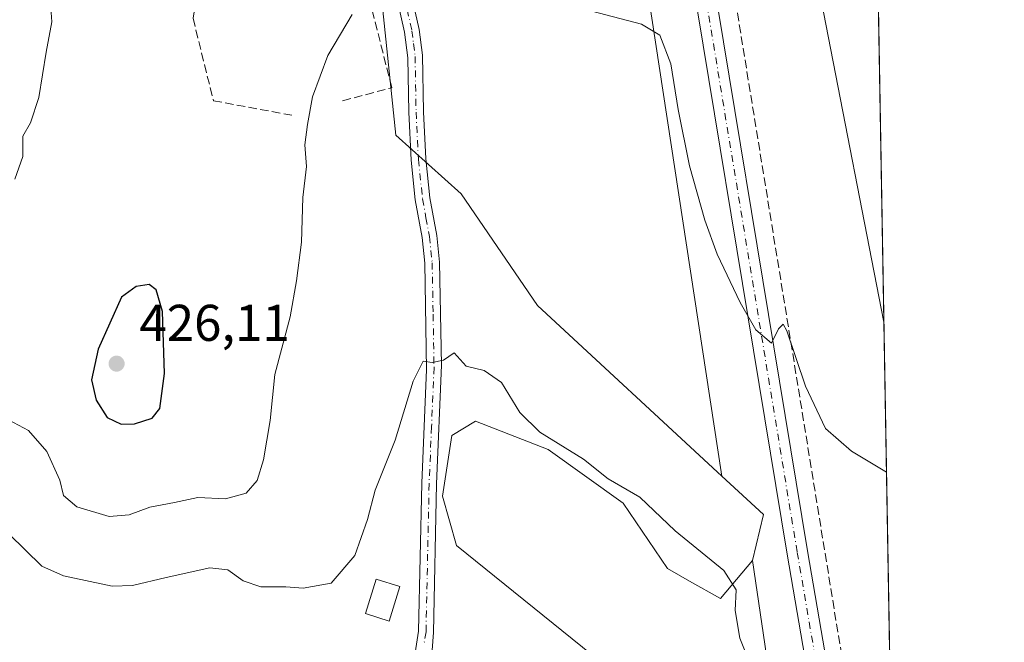
# Model space of a CAD drawing. Units: metres. Extents: x 618271 to 621749, y 4694735 to 4697107.
# Drawn here: x 621548 to 621739, y 4696071 to 4696192 of the extents above; entities that cross this region are included whole.
import ezdxf

# ---------------------------------------------------------------- set-up
doc = ezdxf.new("R2010")
doc.units = ezdxf.units.M
doc.header["$MEASUREMENT"] = 0
doc.linetypes.add('DGN Style 3', pattern=[2.307223458686699, 1.648016756204785, -0.6592067024819142])
doc.linetypes.add('DGN Style 4', pattern=[2.6384748266838614, 1.318413404963828, -0.6592067024819142, 0.001648016756204785, -0.6592067024819142])
for name, color, linetype, lineweight in [('Arbolado forestal CxS', 92, 'Continuous', 0), ('Camino Cxs', 7, 'Continuous', 0), ('Camino eje', 30, 'DGN Style 4', 13), ('Comarca CxS', 21, 'Continuous', 0), ('Comunidad Autónoma CxS', 142, 'Continuous', 0), ('Conducción de agua lineal', 4, 'DGN Style 3', 0), ('Cultivos herbáceos CxS', 92, 'Continuous', 0), ('Curva de nivel maestra', 30, 'Continuous', 30), ('Curva de nivel normal', 30, 'Continuous', 0), ('Edificación Cxs', 1, 'Continuous', 13), ('Municipio CxS', 4, 'Continuous', 0), ('Muro lineal', 1, 'DGN Style 3', 13), ('Pista no pavimentada Cxs', 111, 'Continuous', 0), ('Pista no pavimentada eje', 91, 'DGN Style 4', 0), ('Provincia CxS', 1, 'Continuous', 0), ('Punto de cota en terreno', 7, 'Continuous', 0), ('Rótulo de punto de cota en terreno', 7, 'Continuous', 0), ('Suelo desnudo CxS', 253, 'Continuous', 0)]:
    doc.layers.add(name, color=color, linetype=linetype, lineweight=lineweight)
doc.styles.add('Style-Arial', font='txt')

# ---------------------------------------------------------------- blocks, each defined once
blk = doc.blocks.new('5PATER')
at = {"layer": 'Punto de cota en terreno', "linetype": 'Continuous', "lineweight": 0}
h = blk.add_hatch(color=51, dxfattribs=at)
edge = h.paths.add_edge_path()
edge.add_ellipse((0, 0), major_axis=(-0.1095731443231308, -0.1110710700762829), ratio=0.9994222409660322, start_angle=0, end_angle=360)

msp = doc.modelspace()

# ---------------------------------------------------------------- linework, layer by layer
at = {"layer": 'Arbolado forestal CxS', "color": 92, "linetype": 'Continuous', "lineweight": 0, "extrusion": (-0.132840730169171, -0.1348021397434097, 0.9819275551326175), "elevation": -715218.5269527426, "flags": 128}
msp.add_lwpolyline([(-2853415.840236217, 3712998.43182594), (-2853404.845219435, 3712998.774217195), (-2853400.119125915, 3712990.787729823)], dxfattribs=at)
at = {"layer": 'Arbolado forestal CxS', "color": 92, "linetype": 'Continuous', "lineweight": 0}
for points in [[(621635.8642999995, 4696420.304300001, 419.4557999999961), (621630.1990999999, 4696421.566500001, 419.4241000000038), (621621.0894999999, 4696418.908700001, 419.581600000005), (621619.2960999999, 4696418.385500001, 419.5334000000003), (621605.5220999997, 4696401.672700001, 419.9330999999948), (621597.4830999998, 4696389.456900001, 419.8849000000046), (621593.8989000004, 4696376.685900001, 420.0258999999933), (621596.0925000003, 4696346.522100001, 420.353099999993), (621599.2723000003, 4696331.0701, 420.1570999999968), (621594.2741, 4696317.8903, 419.6763000000064), (621581.5972999996, 4696308.9483, 419.8413), (621559.7912999997, 4696297.5867, 420.3340999999928), (621560.2028999999, 4696273.3519, 421.3364000000002), (621568.3797000004, 4696263.807700001, 421.7902000000031), (621581.0988999996, 4696217.451099999, 422.5182999999961), (621596.7547000004, 4696216.0011, 421.8225999999996), (621610.6275000004, 4696214.7247, 421.3003999999929), (621617.1842999998, 4696210.017700001, 420.9660000000004), (621617.4420999996, 4696204.7259, 420.6493000000046), (621621.0756999999, 4696169.276900001, 418.2866999999969), (621633.7953000005, 4696157.915100001, 417.5075999999972), (621648.5828999998, 4696136.297900001, 417.6824000000051), (621684.2833000004, 4696103.206900001, 418.7966000000015)], [(621617.4420999996, 4696204.7259, 420.6493000000046), (621621.0756999999, 4696169.276900001, 418.2866999999969), (621633.7953000005, 4696157.915100001, 417.5075999999972), (621648.5828999998, 4696136.297900001, 417.6824000000051), (621684.2833000004, 4696103.206900001, 418.7966000000015), (621692.3507000003, 4696095.728900001, 418.8613999999943), (621690.2125000004, 4696086.8259, 417.3499000000011), (621684.0176999997, 4696079.488299999, 414.8058000000019), (621678.0371000003, 4696082.851700001, 414.3812000000034), (621673.7259000001, 4696085.2761, 414.2207999999956), (621665.1398999998, 4696097.9233, 414.9928999999975), (621650.6032999996, 4696108.376499999, 415.0378000000055), (621636.5207000002, 4696113.830499999, 414.2764000000025), (621631.9776999997, 4696111.1033, 414.2926000000007), (621630.1606999999, 4696099.287500001, 413.7455000000046), (621632.8863000004, 4696089.7437, 413.1180000000023), (621668.3195000002, 4696061.111300001, 412.9847000000009)], [(621690.2125000004, 4696086.8259, 417.3499000000011), (621684.0176999997, 4696079.488299999, 414.8058000000019), (621678.0371000003, 4696082.851700001, 414.3812000000034), (621673.7259000001, 4696085.2761, 414.2207999999956), (621665.1398999998, 4696097.9233, 414.9928999999975), (621650.6032999996, 4696108.376499999, 415.0378000000055), (621636.5207000002, 4696113.830499999, 414.2764000000025), (621631.9776999997, 4696111.1033, 414.2926000000007), (621630.1606999999, 4696099.287500001, 413.7455000000046), (621632.8863000004, 4696089.7437, 413.1180000000023), (621668.3195000002, 4696061.111300001, 412.9847000000009)]]:
    msp.add_polyline3d(points, dxfattribs=at)
at = {"layer": 'Camino Cxs', "color": 7, "linetype": 'Continuous', "lineweight": 0}
for points in [[(621620.1601, 4696214.050100001, 421.1481000000058), (621625.6300999997, 4696189.7601, 419.155700000003), (621626.2600999996, 4696184.8101, 418.8108000000066), (621626.4501, 4696173.8101, 418.2461999999941), (621626.9001000002, 4696164.6801, 417.7614999999932), (621627.6901000004, 4696157.140100001, 417.2617000000027), (621629.0401, 4696149.850099999, 416.7782000000007), (621629.5701000001, 4696144.6501, 416.4066000000021), (621629.9501, 4696124.6801, 415.0529999999999), (621628.9801000003, 4696101.700099999, 413.7644), (621628.3800999997, 4696072.9101, 411.9471999999951), (621627.8000999996, 4696065.170100001, 411.2458000000042)], [(621620.1601, 4696214.050100001, 421.1481000000058), (621625.6300999997, 4696189.7601, 419.155700000003), (621626.2600999996, 4696184.8101, 418.8108000000066), (621626.4501, 4696173.8101, 418.2461999999941), (621626.9001000002, 4696164.6801, 417.7614999999932), (621627.6901000004, 4696157.140100001, 417.2617000000027), (621629.0401, 4696149.850099999, 416.7782000000007), (621629.5701000001, 4696144.6501, 416.4066000000021), (621629.9501, 4696124.6801, 415.0529999999999), (621628.9801000003, 4696101.700099999, 413.7644), (621628.3800999997, 4696072.9101, 411.9471999999951), (621627.8000999996, 4696065.170100001, 411.2458000000042)], [(621579.3601000002, 4696019.5701, 409.7005000000063), (621582.3201000001, 4696021.840100001, 409.6763999999966), (621586.3800999997, 4696027.4101, 409.6429000000062), (621594.3300999999, 4696041.600099999, 409.7287000000069), (621596.2401000002, 4696045.0001, 409.7636000000057), (621599.5500999996, 4696050.120100001, 410.0126000000019), (621601.7600999996, 4696052.0801, 410.1459999999934), (621603.7901, 4696053.280099999, 410.3224999999948), (621611.3101000005, 4696055.600099999, 410.9245999999985), (621619.0601000005, 4696059.2501, 411.0913), (621622.9501, 4696063.420100001, 411.1506999999983), (621624.7001, 4696068.0801, 411.6031999999978), (621625.5301000001, 4696073.170100001, 412.1569000000018), (621626.1300999997, 4696101.800100001, 414.0261000000028), (621627.0800999999, 4696123.860099999, 415.0332000000053), (621626.7200999996, 4696144.4801, 416.5255999999936), (621626.2100999998, 4696149.450099999, 416.8794000000053), (621624.8701, 4696156.7301, 417.4410000000062), (621624.0601000005, 4696164.460100001, 417.8283999999985), (621623.6001000004, 4696173.720100001, 418.2988999999943), (621623.4301000005, 4696184.3101, 418.9100000000035), (621622.8101000005, 4696189.270099999, 419.2492999999959), (621617.3701, 4696213.4901, 421.0717000000004)], [(621624.7001, 4696068.0801, 411.6031999999978), (621625.5301000001, 4696073.170100001, 412.1569000000018), (621626.1300999997, 4696101.800100001, 414.0261000000028), (621627.0800999999, 4696123.860099999, 415.0332000000053), (621626.7200999996, 4696144.4801, 416.5255999999936), (621626.2100999998, 4696149.450099999, 416.8794000000053), (621624.8701, 4696156.7301, 417.4410000000062), (621624.0601000005, 4696164.460100001, 417.8283999999985), (621623.6001000004, 4696173.720100001, 418.2988999999943), (621623.4301000005, 4696184.3101, 418.9100000000035), (621622.8101000005, 4696189.270099999, 419.2492999999959), (621617.3701, 4696213.4901, 421.0717000000004)]]:
    msp.add_polyline3d(points, dxfattribs=at)
at = {"layer": 'Camino eje', "color": 30, "linetype": 'DGN Style 4', "lineweight": 13}
msp.add_polyline3d([(621621.4851000002, 4696201.6601, 420.1901999999973), (621624.2200999996, 4696189.515100001, 419.2019), (621624.5351, 4696187.040100001, 419.0244999999995), (621624.8450999996, 4696184.5601, 418.8607000000048), (621624.9401000004, 4696179.0601, 418.5464000000065), (621625.0251000002, 4696173.765100001, 418.2728000000061), (621625.4801000003, 4696164.5701, 417.7942999999942), (621626.2801000001, 4696156.9351, 417.3383000000031), (621626.9501, 4696153.295100001, 417.0331000000006), (621627.6250999998, 4696149.6501, 416.724000000002), (621628.1451000003, 4696144.565099999, 416.3999999999942), (621628.3350999998, 4696134.5801, 415.7387000000017), (621628.5151000004, 4696124.270099999, 415.0020999999979), (621628.0301000001, 4696112.780099999, 414.3463000000047), (621627.5551000005, 4696101.7501, 413.7982999999949), (621626.9550999999, 4696073.040100001, 412.0026999999973), (621626.5401, 4696070.495100001, 411.7639999999956)], dxfattribs=at)
at = {"layer": 'Comarca CxS', "color": 21, "linetype": 'Continuous', "lineweight": 0, "flags": 128}
msp.add_lwpolyline([(621739.0100009099, 4694793.569983043), (618309.6900008834, 4694734.679983039), (618278.8709000013, 4696555.6468), (618277.8979000003, 4696613.1355), (618277.4640000004, 4696638.770600001), (618276.4399292916, 4696699.279359891), (618274.6964000004, 4696802.298200001), (618270.5400008843, 4697047.879983017), (619112.7616404328, 4697062.347801999), (620770.9747101038, 4697090.832853199), (621236.483629587, 4697098.829440397), (621698.7300009097, 4697106.769983018), (621704.0791416992, 4696799.579504516)], close=True, dxfattribs=at)
at = {"layer": 'Comunidad Autónoma CxS', "color": 142, "linetype": 'Continuous', "lineweight": 0, "flags": 128}
msp.add_lwpolyline([(621739.0100009099, 4694793.569983043), (618309.6900008834, 4694734.679983039), (618278.8709000013, 4696555.6468), (618277.8979000003, 4696613.1355), (618277.4640000004, 4696638.770600001), (618276.4399292916, 4696699.279359891), (618274.6964000004, 4696802.298200001), (618270.5400008843, 4697047.879983017), (619112.7616404328, 4697062.347801999), (620770.9747101038, 4697090.832853199), (621236.483629587, 4697098.829440397), (621698.7300009097, 4697106.769983018), (621704.0791416992, 4696799.579504516)], close=True, dxfattribs=at)
at = {"layer": 'Conducción de agua lineal', "color": 4, "linetype": 'DGN Style 3', "lineweight": 0}
msp.add_polyline3d([(621718.9570000004, 4695945.172900001, 416.1910999999964), (621710.3569999998, 4696002.313899999, 413.3350999999966), (621707.182, 4696009.722300001, 412.9487999999984), (621698.7153000003, 4696016.9189, 412.5124000000069), (621693.0546000004, 4696021.7305, 412.2412999999942), (621693.1172000002, 4696021.716600001, 412.2443999999959), (621705.7198999999, 4696018.915999999, 412.633799999996), (621704.9631000003, 4696024.465500001, 412.8494000000064), (621714.5217000004, 4696025.1173, 413.127999999997), (621649.3717, 4696426.832400001, 419.7467000000034), (621625.5591000002, 4696561.241000001, 419.7265999999945), (621534.1310999999, 4697103.942500001, 428.1741000000038)], dxfattribs=at)
at = {"layer": 'Cultivos herbáceos CxS', "color": 92, "linetype": 'Continuous', "lineweight": 0, "extrusion": (0.0003101966817701038, -0.00203148683938903, 0.9999978884173906), "elevation": -8928.431743765304, "flags": 128}
msp.add_lwpolyline([(621635.7042782924, 4696411.857220522), (621684.1234804458, 4696094.7591662)], dxfattribs=at)
at = {"layer": 'Cultivos herbáceos CxS', "color": 92, "linetype": 'Continuous', "lineweight": 0, "extrusion": (-0.734593331968797, -0.1493942506586363, 0.6618564757537131), "elevation": -1158004.16517955, "flags": 128}
msp.add_lwpolyline([(-4478138.809236293, 1022979.434929835), (-4478089.926412038, 1022977.382318799), (-4478028.725409995, 1022976.629014417)], dxfattribs=at)
at = {"layer": 'Cultivos herbáceos CxS', "color": 92, "linetype": 'Continuous', "lineweight": 0, "extrusion": (0.0003785615595451441, -0.02174033044413484, 0.999763579414316), "elevation": -101438.2187978776, "flags": 128}
msp.add_lwpolyline([(703382.2147624128, 4683598.548432091), (703382.214762413, 4683498.675485951)], dxfattribs=at)
at = {"layer": 'Cultivos herbáceos CxS', "color": 92, "linetype": 'Continuous', "lineweight": 0, "extrusion": (-0.9890871493831197, -0.1461121653637066, 0.01891681944469911), "elevation": -1301053.320016532, "flags": 128}
msp.add_lwpolyline([(-4554817.663444684, 25033.62013459716), (-4554697.08863265, 25031.7177941942), (-4554614.211279356, 25036.31031597564)], dxfattribs=at)
at = {"layer": 'Cultivos herbáceos CxS', "color": 92, "linetype": 'Continuous', "lineweight": 0}
for points in [[(621635.8642999995, 4696420.304300001, 419.4557999999961), (621684.2833000004, 4696103.206900001, 418.7966000000015), (621648.5828999998, 4696136.297900001, 417.6824000000051), (621633.7953000005, 4696157.915100001, 417.5075999999972), (621621.0756999999, 4696169.276900001, 418.2866999999969), (621617.4420999996, 4696204.7259, 420.6493000000046), (621617.1842999998, 4696210.017700001, 420.9660000000004), (621610.6275000004, 4696214.7247, 421.3003999999929), (621596.7547000004, 4696216.0011, 421.8225999999996), (621581.0988999996, 4696217.451099999, 422.5182999999961), (621568.3797000004, 4696263.807700001, 421.7902000000031), (621560.2028999999, 4696273.3519, 421.3364000000002), (621559.7912999997, 4696297.5867, 420.3340999999928), (621581.5972999996, 4696308.9483, 419.8413), (621594.2741, 4696317.8903, 419.6763000000064), (621599.2723000003, 4696331.0701, 420.1570999999968), (621596.0925000003, 4696346.522100001, 420.353099999993), (621593.8989000004, 4696376.685900001, 420.0258999999933), (621597.4830999998, 4696389.456900001, 419.8849000000046), (621605.5220999997, 4696401.672700001, 419.9330999999948), (621619.2960999999, 4696418.385500001, 419.5334000000003), (621621.0894999999, 4696418.908700001, 419.581600000005), (621630.1990999999, 4696421.566500001, 419.4241000000038)], [(621713.9473000001, 4696232.873600001, 424.1790000000037), (621715.6857000003, 4696133.0394, 422.0074000000022), (621703.9775, 4696193.1121, 422.5721000000049), (621695.5669, 4696241.2851, 424.110799999995), (621707.0367000002, 4696232.8737, 424.0329000000056)]]:
    msp.add_polyline3d(points, close=True, dxfattribs=at)
for points in [[(621635.8642999995, 4696420.304300001, 419.4557999999961), (621630.1990999999, 4696421.566500001, 419.4241000000038), (621621.0894999999, 4696418.908700001, 419.581600000005), (621619.2960999999, 4696418.385500001, 419.5334000000003), (621605.5220999997, 4696401.672700001, 419.9330999999948), (621597.4830999998, 4696389.456900001, 419.8849000000046), (621593.8989000004, 4696376.685900001, 420.0258999999933), (621596.0925000003, 4696346.522100001, 420.353099999993), (621599.2723000003, 4696331.0701, 420.1570999999968), (621594.2741, 4696317.8903, 419.6763000000064), (621581.5972999996, 4696308.9483, 419.8413), (621559.7912999997, 4696297.5867, 420.3340999999928), (621560.2028999999, 4696273.3519, 421.3364000000002), (621568.3797000004, 4696263.807700001, 421.7902000000031), (621581.0988999996, 4696217.451099999, 422.5182999999961), (621596.7547000004, 4696216.0011, 421.8225999999996), (621610.6275000004, 4696214.7247, 421.3003999999929), (621617.1842999998, 4696210.017700001, 420.9660000000004), (621617.4420999996, 4696204.7259, 420.6493000000046), (621621.0756999999, 4696169.276900001, 418.2866999999969), (621633.7953000005, 4696157.915100001, 417.5075999999972), (621648.5828999998, 4696136.297900001, 417.6824000000051), (621684.2833000004, 4696103.206900001, 418.7966000000015)], [(621668.3195000002, 4696061.111300001, 412.9847000000009), (621632.8863000004, 4696089.7437, 413.1180000000023), (621630.1606999999, 4696099.287500001, 413.7455000000046), (621631.9776999997, 4696111.1033, 414.2926000000007), (621636.5207000002, 4696113.830499999, 414.2764000000025), (621650.6032999996, 4696108.376499999, 415.0378000000055), (621665.1398999998, 4696097.9233, 414.9928999999975), (621673.7259000001, 4696085.2761, 414.2207999999956), (621678.0371000003, 4696082.851700001, 414.3812000000034), (621684.0176999997, 4696079.488299999, 414.8058000000019), (621690.2125000004, 4696086.8259, 417.3499000000011), (621707.7975000005, 4695967.540300001, 415.4478999999992)], [(621690.2125000004, 4696086.8259, 417.3499000000011), (621684.0176999997, 4696079.488299999, 414.8058000000019), (621678.0371000003, 4696082.851700001, 414.3812000000034), (621673.7259000001, 4696085.2761, 414.2207999999956), (621665.1398999998, 4696097.9233, 414.9928999999975), (621650.6032999996, 4696108.376499999, 415.0378000000055), (621636.5207000002, 4696113.830499999, 414.2764000000025), (621631.9776999997, 4696111.1033, 414.2926000000007), (621630.1606999999, 4696099.287500001, 413.7455000000046), (621632.8863000004, 4696089.7437, 413.1180000000023), (621668.3195000002, 4696061.111300001, 412.9847000000009)]]:
    msp.add_polyline3d(points, dxfattribs=at)
at = {"layer": 'Curva de nivel maestra', "color": 30, "linetype": 'Continuous', "lineweight": 30, "elevation": 425, "flags": 128}
msp.add_lwpolyline([(621567.8600000005, 4696113.2401), (621570.4500000002, 4696113.3301), (621573.8600000005, 4696114.4101), (621575.4000000004, 4696116.3101), (621576.2699999996, 4696123.090100001), (621575.9000000004, 4696135.120100001), (621574.6500000004, 4696139.3101), (621573.29, 4696140.340100001), (621570.8200000003, 4696139.950099999), (621567.9600000001, 4696137.870100001), (621563.4400000004, 4696127.8101), (621562.1399999997, 4696121.890100001), (621563.0499999998, 4696117.890100001), (621565.1799999997, 4696114.5601), (621567.8600000005, 4696113.2401)], dxfattribs=at)
at = {"layer": 'Curva de nivel normal', "color": 30, "linetype": 'Continuous', "lineweight": 0, "flags": 128}
for points, elevation in [([(621554.1500000004, 4696195.850099999), (621554.4600000001, 4696191.290100001), (621553.3300000001, 4696185.370100001), (621551.9600000001, 4696176.590100001), (621550.3399999999, 4696171.710100001), (621548.8600000005, 4696169.120100001), (621548.8399999999, 4696165.1501), (621547.25, 4696160.780099999)], 420), ([(621659.1100000005, 4696193.350099999), (621668.7100000001, 4696190.800100001), (621672.29, 4696188.670100001), (621674.3899999997, 4696183.100099999), (621675.79, 4696174.270099999), (621678.0300000003, 4696163.340100001), (621680.9500000002, 4696152.840100001), (621683.3499999996, 4696146.2401), (621687.8200000003, 4696136.860099999), (621690.8700000001, 4696131.5701), (621693.9199999999, 4696128.960100001), (621695.2599999999, 4696131.7401), (621696.1600000003, 4696132.630100001), (621696.9000000004, 4696131.350099999), (621700.5099999999, 4696120.6501), (621704.3799999999, 4696112.420100001), (621709.3700000001, 4696108.0101), (621716.1918000003, 4696103.972300001)], 420), ([(621545.0899999999, 4696114.610099999), (621549.9299999997, 4696112.040100001), (621553.4900000002, 4696108.0001), (621556.0300000003, 4696102.420100001), (621556.7400000002, 4696099.450099999), (621559.2999999998, 4696097.2501), (621565.54, 4696095.4001), (621569.4500000002, 4696095.710100001), (621573.4299999997, 4696097.210100001), (621578.2300000006, 4696098.100099999), (621582.7599999999, 4696099.030099999), (621588.0999999996, 4696098.770099999), (621592.0999999996, 4696099.9001), (621594.25, 4696102.370100001), (621595.4800000006, 4696106.380100001), (621596.7400000002, 4696113.970100001), (621597.6600000003, 4696122.880100001), (621600.6600000003, 4696134.090100001), (621601.8300000001, 4696141.0601), (621602.8200000003, 4696148.540100001), (621603.0999999996, 4696157.1801), (621603.8200000003, 4696163.210100001), (621603.5, 4696167.4301), (621604.0099999999, 4696171.370100001), (621604.9299999997, 4696176.710100001), (621607.9600000001, 4696184.7401), (621612.6399999997, 4696192.6601)], 420), ([(621546.0899999999, 4696091.9801), (621552.5099999999, 4696085.7401), (621556.6799999997, 4696083.860099999), (621566.1299999999, 4696081.840100001), (621570.0700000003, 4696081.9801), (621576.5999999996, 4696083.5601), (621585.0800000001, 4696085.440099999), (621588.5700000003, 4696085.0101), (621591.54, 4696082.9101), (621594.9600000001, 4696081.720100001), (621599.7599999999, 4696081.720100001), (621603.1699999999, 4696081.460100001), (621608.5599999996, 4696082.450099999), (621613.1699999999, 4696087.800100001), (621615.6399999997, 4696094.800100001), (621617.1299999999, 4696100.470100001), (621620.9500000002, 4696110.140100001), (621624.4800000006, 4696121.5801), (621626.4299999997, 4696125.4801), (621628.1500000004, 4696125.2401), (621630.3600000005, 4696125.6601), (621632.4299999997, 4696127.0801), (621634.7599999999, 4696124.520099999), (621638.25, 4696123.700099999), (621641.5599999996, 4696121.370100001), (621645.1500000004, 4696115.540100001), (621649, 4696111.710100001), (621657.4400000004, 4696106.4801), (621662.2699999996, 4696102.640100001), (621668.3899999997, 4696099.090100001), (621675.2599999999, 4696092.620100001), (621684.6799999997, 4696084.9001), (621687.0599999996, 4696081.1801), (621686.8399999999, 4696077.140100001), (621687.7800000003, 4696071.800100001), (621689.4900000002, 4696067.440099999)], 415)]:
    msp.add_lwpolyline(points, dxfattribs=dict(at, elevation=elevation))
at = {"layer": 'Edificación Cxs', "color": 1, "linetype": 'Continuous', "lineweight": 13}
msp.add_polyline3d([(621621.9101, 4696081.780099999, 413.2969000000012), (621619.8201000001, 4696075.100099999, 413.4704999999958), (621615.2100999998, 4696076.550100001, 414.4333000000042), (621617.2901, 4696083.210100001, 414.3104000000022), (621621.9101, 4696081.780099999, 413.2969000000012)], dxfattribs=at)
msp.add_3dface([(621621.9101, 4696081.780099999, 414.4333000000042), (621619.8201000001, 4696075.100099999, 414.4333000000042), (621615.2100999998, 4696076.550100001, 414.4333000000042), (621617.2901, 4696083.210100001, 414.4333000000042)], dxfattribs=at)
at = {"layer": 'Municipio CxS', "color": 4, "linetype": 'Continuous', "lineweight": 0, "flags": 128}
msp.add_lwpolyline([(621704.0791416992, 4696799.579504516), (621739.0100009099, 4694793.569983043)], dxfattribs=at)
at = {"layer": 'Muro lineal', "color": 1, "linetype": 'DGN Style 3', "lineweight": 13}
msp.add_polyline3d([(621610.7801000001, 4696175.960100001, 419.277900000001), (621620.3300999999, 4696178.4801, 418.6873999999953), (621614.1401000004, 4696202.9101, 420.5160000000033), (621609.0900999998, 4696209.630100001, 421.1579000000056), (621598.4101, 4696212.170100001, 421.7943999999989), (621584.6401000004, 4696206.8301, 422.1477000000014), (621581.8201000001, 4696191.960100001, 422.9505999999965), (621585.7600999996, 4696175.960100001, 422.5151999999944), (621600.9401000004, 4696173.1501, 420.3987999999954)], dxfattribs=at)
at = {"layer": 'Pista no pavimentada Cxs', "color": 111, "linetype": 'Continuous', "lineweight": 0}
for points in [[(621551.1836000001, 4696993.262499999, 426.943299999999), (621557.6573000001, 4696953.599500001, 426.1870000000054), (621582.4621000001, 4696810.724099999, 424.0666999999958), (621605.9458999997, 4696666.8441, 423.1312999999937), (621629.0972999996, 4696522.644099999, 417.8874000000069), (621652.5774999997, 4696377.132300001, 421.1165000000037), (621677.0509000003, 4696233.268100001, 422.9973999999929), (621700.8635, 4696088.7401, 418.5840000000026), (621712.4726999998, 4696020.941500001, 412.7378999999929)], [(621705.6928000003, 4696036.837099999, 413.9401000000071), (621696.9187000003, 4696088.077500001, 418.4422999999952), (621673.1058999998, 4696232.6075, 422.9811999999947), (621648.6312999995, 4696376.4783, 421.1211000000039), (621646.5562000005, 4696389.338300001, 420.8917999999976)], [(621677.0509000003, 4696233.268100001, 422.9973999999929), (621700.8635, 4696088.7401, 418.5840000000026), (621712.4726999998, 4696020.941500001, 412.7378999999929), (621713.6092999997, 4696014.303900001, 412.7841000000044), (621718.2222999996, 4695987.3632, 413.9315000000061), (621718.6818000004, 4695960.9812, 415.3364000000001), (621706.4721999997, 4696032.2851, 413.6062999999995), (621705.6926999995, 4696036.837099999, 413.9401000000071), (621696.9187000003, 4696088.077500001, 418.4422999999952), (621673.1058999998, 4696232.6075, 422.9811999999947)]]:
    msp.add_polyline3d(points, dxfattribs=at)
at = {"layer": 'Pista no pavimentada eje', "color": 91, "linetype": 'DGN Style 4', "lineweight": 0}
msp.add_polyline3d([(621647.6561000004, 4696395.077099999, 420.7618999999977), (621650.6045000004, 4696376.805299999, 421.1196000000054), (621675.0784999998, 4696232.937700001, 422.9872000000032), (621698.8910999997, 4696088.4089, 418.5268999999971), (621707.9587000003, 4696035.4539, 413.9468999999954)], dxfattribs=at)
at = {"layer": 'Provincia CxS', "color": 1, "linetype": 'Continuous', "lineweight": 0, "flags": 128}
msp.add_lwpolyline([(621739.0100009099, 4694793.569983043), (618309.6900008834, 4694734.679983039), (618278.8709000013, 4696555.6468), (618277.8979000003, 4696613.1355), (618277.4640000004, 4696638.770600001), (618276.4399292916, 4696699.279359891), (618274.6964000004, 4696802.298200001), (618270.5400008843, 4697047.879983017), (619112.7616404328, 4697062.347801999), (620770.9747101038, 4697090.832853199), (621236.483629587, 4697098.829440397), (621698.7300009097, 4697106.769983018), (621704.0791416992, 4696799.579504516)], close=True, dxfattribs=at)
at = {"layer": 'Suelo desnudo CxS', "color": 253, "linetype": 'Continuous', "lineweight": 0, "extrusion": (0.0003101966817701038, -0.00203148683938903, 0.9999978884173906), "elevation": -8928.431743765304, "flags": 128}
msp.add_lwpolyline([(621635.7042782924, 4696411.857220522), (621684.1234804458, 4696094.7591662)], dxfattribs=at)
at = {"layer": 'Suelo desnudo CxS', "color": 253, "linetype": 'Continuous', "lineweight": 0, "extrusion": (-0.734593331968797, -0.1493942506586363, 0.6618564757537131), "elevation": -1158004.16517955, "flags": 128}
msp.add_lwpolyline([(-4478138.809236293, 1022979.434929835), (-4478089.926412038, 1022977.382318799), (-4478028.725409995, 1022976.629014417)], dxfattribs=at)
at = {"layer": 'Suelo desnudo CxS', "color": 253, "linetype": 'Continuous', "lineweight": 0, "extrusion": (0.001414445756345982, -0.0812238761208747, 0.9966948787322544), "elevation": -380138.1325118547, "flags": 128}
msp.add_lwpolyline([(703388.2640055525, 4669147.250390081), (703388.2640055524, 4669038.606694406)], dxfattribs=at)
at = {"layer": 'Suelo desnudo CxS', "color": 253, "linetype": 'Continuous', "lineweight": 0, "extrusion": (-0.132840730169171, -0.1348021397434097, 0.9819275551326175), "elevation": -715218.5269527426, "flags": 128}
msp.add_lwpolyline([(-2853415.840236217, 3712998.43182594), (-2853404.845219435, 3712998.774217195), (-2853400.119125915, 3712990.787729823)], dxfattribs=at)
at = {"layer": 'Suelo desnudo CxS', "color": 253, "linetype": 'Continuous', "lineweight": 0, "extrusion": (-0.9890871493831197, -0.1461121653637066, 0.01891681944469911), "elevation": -1301053.320016532, "flags": 128}
msp.add_lwpolyline([(-4554817.663444684, 25033.62013459716), (-4554697.08863265, 25031.7177941942), (-4554614.211279356, 25036.31031597564)], dxfattribs=at)
at = {"layer": 'Suelo desnudo CxS', "color": 253, "linetype": 'Continuous', "lineweight": 0}
msp.add_polyline3d([(621703.9775, 4696193.1121, 422.5721000000049), (621715.6857000003, 4696133.0394, 422.0074000000022), (621719.9950000001, 4695885.565400001, 420.0396000000038), (621707.7975000005, 4695967.540300001, 415.4478999999992), (621690.2125000004, 4696086.8259, 417.3499000000011), (621692.3507000003, 4696095.728900001, 418.8613999999943), (621684.2833000004, 4696103.206900001, 418.7966000000015), (621635.8642999995, 4696420.304300001, 419.4557999999961)], dxfattribs=at)

# ---------------------------------------------------------------- block references
at = {"layer": 'Punto de cota en terreno', "color": 7, "linetype": 'Continuous', "lineweight": 0, "xscale": 10, "yscale": 10, "zscale": 10}
msp.add_blockref('5PATER', (621567, 4696125, 426.1100000000006), dxfattribs=at)

# ---------------------------------------------------------------- texts
at = {"layer": 'Rótulo de punto de cota en terreno', "color": 7, "linetype": 'Continuous', "lineweight": 0, "style": 'Style-Arial'}
msp.add_text('426,11', height=7.000000000000002, dxfattribs=at).set_placement((621571.4096999997, 4696129.409700001))

doc.saveas('drawing.dxf')
